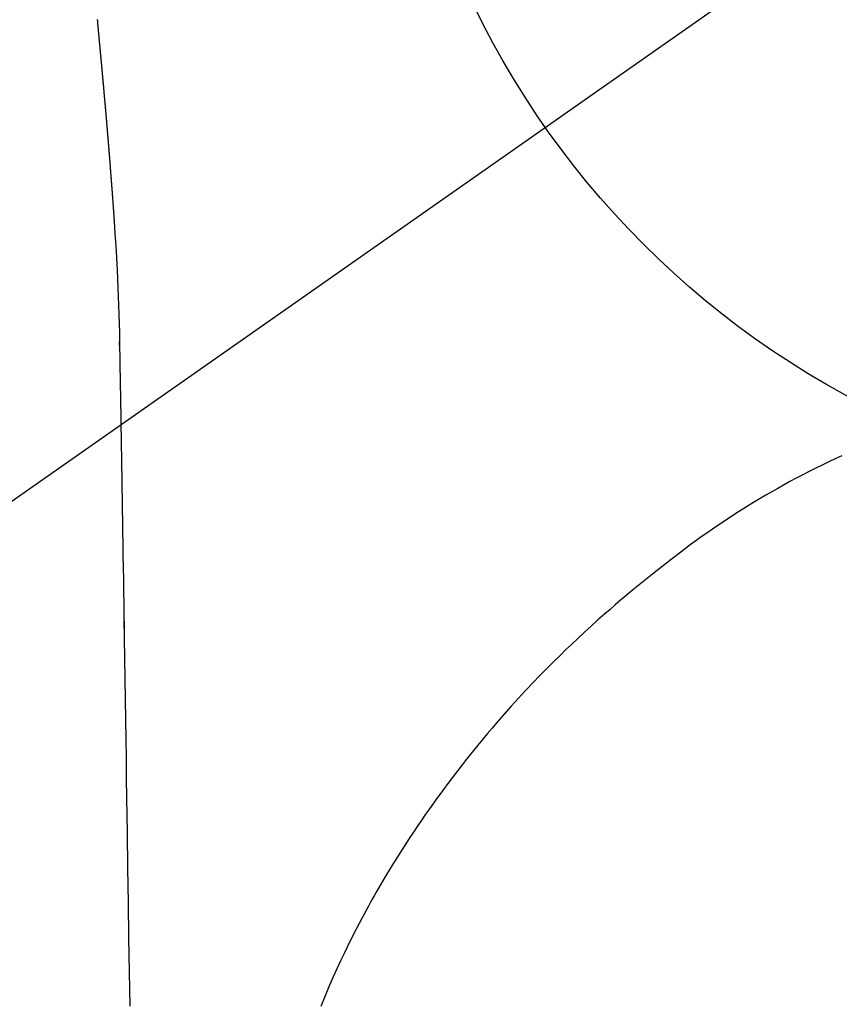
# Model space of a CAD drawing. Extents: x 27948 to 54421, y -11045 to -2175.
# Drawn here: x 44827 to 44845, y -3752 to -3731 of the extents above; entities that cross this region are included whole.
import ezdxf

# ---------------------------------------------------------------- set-up
doc = ezdxf.new("R2010")
doc.units = 0
doc.header["$LTSCALE"] = 50
doc.header["$MEASUREMENT"] = 0
doc.linetypes.add('CENTER2', pattern=[1.125, 0.75, -0.125, 0.125, -0.125])
doc.layers.get('0').update_dxf_attribs({"linetype": 'CONTINUOUS'})
doc.layers.get('DEFPOINTS').update_dxf_attribs({"color": 146, "linetype": 'CONTINUOUS'})
doc.layers.add('150-機器', color=8, linetype='CONTINUOUS')
doc.layers.add('160-文字', color=254, linetype='CONTINUOUS')
doc.styles.add('KH001', font='txt')
doc.dimstyles.new('KH1xx030', dxfattribs={"dimscale": 30, "dimtxt": 2, "dimasz": 0.6, "dimexe": 0.3, "dimexo": 1.2, "dimgap": 0.5, "dimtad": 3, "dimdec": 1, "dimdsep": 46, "dimlunit": 6, "dimtxsty": 'KH001', "dimblk": 'DOT', "dimcen": 1, "dimdle": 1, "dimclrd": 256, "dimclre": 256, "dimclrt": 256, "dimadec": 0, "dimazin": 0, "dimtfac": 1, "dimtdec": 1, "dimtix": 1, "dimtmove": 2, "dimatfit": 3, "dimldrblk": 'CLOSEDBLANK', "dimfxl": 1, "dimtolj": 1, "dimtzin": 0, "dimlwd": -1, "dimlwe": -1, "dimarcsym": 0})

# ---------------------------------------------------------------- blocks, each defined once
blk = doc.blocks.new('F402_H')
at = {"layer": '150-機器', "color": 13, "linetype": 'CENTER2'}
blk.add_line((0, 0), (-244.018, -170.863), dxfattribs=at)
at = {"layer": '150-機器', "color": 13, "linetype": 'Continuous'}
for points in [[(-24.639, -8.329), (-24.639, -8.337), (-24.638, -8.345), (-24.637, -8.352), (-24.637, -8.36), (-24.636, -8.368), (-24.635, -8.376), (-24.634, -8.383), (-24.634, -8.391), (-24.633, -8.399), (-24.632, -8.406), (-24.632, -8.414), (-24.631, -8.422), (-24.63, -8.43), (-24.629, -8.437), (-24.629, -8.445), (-24.628, -8.453), (-24.627, -8.461), (-24.627, -8.468), (-24.626, -8.476), (-24.625, -8.484), (-24.624, -8.491), (-24.624, -8.498), (-24.623, -8.506), (-24.622, -8.514), (-24.622, -8.522), (-24.621, -8.529), (-24.62, -8.537), (-24.619, -8.545), (-24.619, -8.553), (-24.618, -8.561), (-24.617, -8.568), (-24.617, -8.576), (-24.616, -8.584), (-24.615, -8.592), (-24.614, -8.6), (-24.614, -8.607), (-24.613, -8.615), (-24.612, -8.623), (-24.611, -8.631), (-24.611, -8.639), (-24.61, -8.647), (-24.609, -8.654), (-24.609, -8.662), (-24.608, -8.67), (-24.607, -8.678), (-24.606, -8.686), (-24.606, -8.694), (-24.605, -8.701), (-24.604, -8.709), (-24.604, -8.717), (-24.603, -8.725), (-24.602, -8.733), (-24.601, -8.741), (-24.601, -8.749), (-24.6, -8.757), (-24.599, -8.764), (-24.598, -8.772), (-24.598, -8.78), (-24.597, -8.788), (-24.596, -8.796), (-24.596, -8.804), (-24.595, -8.812), (-24.594, -8.82), (-24.593, -8.828), (-24.593, -8.836), (-24.592, -8.844), (-24.591, -8.851), (-24.59, -8.859), (-24.59, -8.866), (-24.589, -8.874), (-24.588, -8.882), (-24.587, -8.89), (-24.587, -8.898), (-24.586, -8.906), (-24.585, -8.914), (-24.585, -8.922), (-24.584, -8.93), (-24.583, -8.938), (-24.582, -8.946), (-24.582, -8.954), (-24.581, -8.962), (-24.58, -8.97), (-24.579, -8.978), (-24.579, -8.986), (-24.578, -8.994), (-24.577, -9.002), (-24.576, -9.01), (-24.576, -9.018), (-24.575, -9.026), (-24.574, -9.034), (-24.574, -9.042), (-24.573, -9.05), (-24.572, -9.058), (-24.571, -9.066), (-24.571, -9.074), (-24.57, -9.082), (-24.569, -9.09), (-24.568, -9.098), (-24.568, -9.106), (-24.567, -9.114), (-24.566, -9.122), (-24.565, -9.13), (-24.565, -9.138), (-24.564, -9.146), (-24.563, -9.154), (-24.562, -9.162), (-24.562, -9.17), (-24.561, -9.178), (-24.56, -9.186), (-24.559, -9.195), (-24.559, -9.203), (-24.558, -9.211), (-24.557, -9.219), (-24.557, -9.227), (-24.556, -9.235), (-24.555, -9.242), (-24.554, -9.25), (-24.554, -9.258), (-24.553, -9.266), (-24.552, -9.275), (-24.551, -9.283), (-24.551, -9.291), (-24.55, -9.299), (-24.549, -9.307), (-24.548, -9.315), (-24.548, -9.323), (-24.547, -9.331), (-24.546, -9.34), (-24.545, -9.348), (-24.545, -9.356), (-24.544, -9.364), (-24.543, -9.372), (-24.542, -9.38), (-24.542, -9.388), (-24.541, -9.397), (-24.54, -9.405), (-24.539, -9.413), (-24.539, -9.421), (-24.538, -9.429), (-24.537, -9.438), (-24.536, -9.446), (-24.536, -9.454), (-24.535, -9.462), (-24.534, -9.47), (-24.533, -9.479), (-24.533, -9.487), (-24.532, -9.495), (-24.531, -9.503), (-24.53, -9.511), (-24.53, -9.52), (-24.529, -9.528), (-24.528, -9.536), (-24.528, -9.544), (-24.527, -9.552), (-24.526, -9.561), (-24.525, -9.569), (-24.525, -9.577), (-24.524, -9.585), (-24.523, -9.594), (-24.522, -9.602), (-24.522, -9.61), (-24.521, -9.618), (-24.52, -9.626), (-24.519, -9.634), (-24.519, -9.642), (-24.518, -9.651), (-24.517, -9.659), (-24.516, -9.667), (-24.516, -9.675), (-24.515, -9.684), (-24.514, -9.692), (-24.513, -9.7), (-24.513, -9.709), (-24.512, -9.717), (-24.511, -9.725), (-24.51, -9.733), (-24.51, -9.742), (-24.509, -9.75), (-24.508, -9.758), (-24.507, -9.767), (-24.507, -9.775), (-24.506, -9.783), (-24.505, -9.792), (-24.504, -9.8), (-24.504, -9.808), (-24.503, -9.817), (-24.502, -9.825), (-24.501, -9.833), (-24.501, -9.842), (-24.5, -9.85), (-24.499, -9.859), (-24.498, -9.867), (-24.498, -9.875), (-24.497, -9.884), (-24.496, -9.892), (-24.495, -9.9), (-24.495, -9.909), (-24.494, -9.917), (-24.493, -9.926), (-24.492, -9.934), (-24.492, -9.942), (-24.491, -9.951), (-24.49, -9.959), (-24.489, -9.968), (-24.489, -9.976), (-24.488, -9.984), (-24.487, -9.993), (-24.486, -10), (-24.486, -10.009), (-24.485, -10.017), (-24.484, -10.026), (-24.483, -10.034), (-24.483, -10.042), (-24.482, -10.051), (-24.481, -10.059), (-24.48, -10.068), (-24.48, -10.076), (-24.479, -10.085), (-24.478, -10.093), (-24.477, -10.102), (-24.477, -10.11), (-24.476, -10.119), (-24.475, -10.127), (-24.474, -10.135), (-24.474, -10.144), (-24.473, -10.152), (-24.472, -10.161), (-24.471, -10.169), (-24.471, -10.178), (-24.47, -10.186), (-24.469, -10.195), (-24.468, -10.203), (-24.468, -10.212), (-24.467, -10.22), (-24.466, -10.229), (-24.466, -10.237), (-24.465, -10.246), (-24.464, -10.255), (-24.463, -10.263), (-24.463, -10.272), (-24.462, -10.28), (-24.461, -10.289), (-24.46, -10.297), (-24.46, -10.306), (-24.459, -10.314), (-24.458, -10.323), (-24.457, -10.331), (-24.457, -10.34), (-24.456, -10.349), (-24.455, -10.357), (-24.454, -10.366), (-24.454, -10.373), (-24.453, -10.382), (-24.452, -10.39), (-24.451, -10.399), (-24.451, -10.408), (-24.45, -10.416), (-24.449, -10.425), (-24.448, -10.433), (-24.448, -10.442), (-24.447, -10.451), (-24.446, -10.459), (-24.446, -10.468), (-24.446, -10.476), (-24.445, -10.485), (-24.444, -10.494), (-24.443, -10.502), (-24.443, -10.511), (-24.442, -10.52), (-24.441, -10.528), (-24.441, -10.537), (-24.44, -10.546), (-24.439, -10.554), (-24.438, -10.563), (-24.438, -10.571), (-24.437, -10.58), (-24.436, -10.589), (-24.435, -10.597), (-24.435, -10.606), (-24.434, -10.615), (-24.433, -10.623), (-24.432, -10.632), (-24.432, -10.641), (-24.431, -10.65), (-24.43, -10.658), (-24.429, -10.667), (-24.429, -10.676), (-24.428, -10.684), (-24.427, -10.693), (-24.427, -10.702), (-24.426, -10.71), (-24.425, -10.719), (-24.424, -10.728), (-24.424, -10.737), (-24.423, -10.745), (-24.422, -10.753), (-24.421, -10.762), (-24.421, -10.77), (-24.42, -10.779), (-24.419, -10.788), (-24.418, -10.797), (-24.418, -10.805), (-24.417, -10.814), (-24.416, -10.823), (-24.415, -10.832), (-24.415, -10.84), (-24.414, -10.849), (-24.413, -10.858), (-24.413, -10.867), (-24.412, -10.876), (-24.411, -10.884), (-24.41, -10.893), (-24.41, -10.902), (-24.409, -10.911), (-24.408, -10.919), (-24.407, -10.928), (-24.407, -10.937), (-24.406, -10.946), (-24.405, -10.955), (-24.405, -10.964), (-24.404, -10.972), (-24.403, -10.981), (-24.402, -10.99), (-24.402, -10.999), (-24.401, -11.008), (-24.4, -11.016), (-24.399, -11.025), (-24.399, -11.034), (-24.398, -11.043), (-24.397, -11.052), (-24.397, -11.061), (-24.396, -11.069), (-24.395, -11.078), (-24.394, -11.087), (-24.394, -11.096), (-24.393, -11.105), (-24.392, -11.114), (-24.392, -11.123), (-24.391, -11.131), (-24.39, -11.139), (-24.389, -11.148), (-24.389, -11.157), (-24.388, -11.166), (-24.387, -11.175), (-24.386, -11.184), (-24.386, -11.193), (-24.385, -11.202), (-24.384, -11.211), (-24.384, -11.219), (-24.383, -11.228), (-24.382, -11.237), (-24.381, -11.246), (-24.381, -11.255), (-24.38, -11.264), (-24.379, -11.273), (-24.379, -11.282), (-24.378, -11.291), (-24.377, -11.3), (-24.376, -11.309), (-24.376, -11.318), (-24.375, -11.327), (-24.374, -11.336), (-24.374, -11.345), (-24.373, -11.354), (-24.372, -11.363), (-24.371, -11.371), (-24.371, -11.38), (-24.37, -11.389), (-24.369, -11.398), (-24.369, -11.407), (-24.368, -11.416), (-24.367, -11.425), (-24.366, -11.434), (-24.366, -11.443), (-24.365, -11.452), (-24.364, -11.461), (-24.364, -11.47), (-24.363, -11.479), (-24.362, -11.488), (-24.362, -11.497), (-24.361, -11.505), (-24.36, -11.514), (-24.359, -11.523), (-24.359, -11.532), (-24.358, -11.542), (-24.357, -11.551), (-24.357, -11.56), (-24.356, -11.569), (-24.355, -11.578), (-24.355, -11.587), (-24.354, -11.596), (-24.353, -11.605), (-24.352, -11.614), (-24.352, -11.623), (-24.351, -11.632), (-24.35, -11.641), (-24.35, -11.65), (-24.349, -11.659), (-24.348, -11.668), (-24.348, -11.677), (-24.347, -11.686), (-24.346, -11.696), (-24.345, -11.705), (-24.345, -11.714), (-24.344, -11.723), (-24.343, -11.732), (-24.343, -11.741), (-24.342, -11.75), (-24.341, -11.759), (-24.341, -11.768), (-24.34, -11.777), (-24.339, -11.787), (-24.339, -11.796), (-24.338, -11.805), (-24.337, -11.814), (-24.336, -11.823), (-24.336, -11.832), (-24.335, -11.841), (-24.334, -11.851), (-24.334, -11.86), (-24.333, -11.869), (-24.332, -11.878), (-24.332, -11.886), (-24.331, -11.895), (-24.33, -11.904), (-24.33, -11.914), (-24.329, -11.923), (-24.328, -11.932), (-24.328, -11.941), (-24.327, -11.95), (-24.326, -11.96), (-24.326, -11.969), (-24.325, -11.978), (-24.324, -11.987), (-24.323, -11.996), (-24.323, -12.006), (-24.322, -12.015), (-24.321, -12.024), (-24.321, -12.033), (-24.32, -12.042), (-24.319, -12.052), (-24.319, -12.061), (-24.318, -12.07), (-24.317, -12.079), (-24.317, -12.089), (-24.316, -12.098), (-24.315, -12.107), (-24.315, -12.116), (-24.314, -12.126), (-24.313, -12.135), (-24.313, -12.144), (-24.312, -12.153), (-24.311, -12.163), (-24.311, -12.172), (-24.31, -12.181), (-24.309, -12.191), (-24.309, -12.2), (-24.308, -12.209), (-24.307, -12.218), (-24.307, -12.228), (-24.306, -12.237), (-24.305, -12.246), (-24.305, -12.256), (-24.304, -12.264), (-24.304, -12.273), (-24.303, -12.283), (-24.302, -12.292), (-24.302, -12.301), (-24.301, -12.311), (-24.3, -12.32), (-24.3, -12.329), (-24.299, -12.339), (-24.298, -12.348), (-24.298, -12.357), (-24.297, -12.367), (-24.296, -12.376), (-24.296, -12.385), (-24.295, -12.395), (-24.294, -12.404), (-24.294, -12.413), (-24.293, -12.423), (-24.292, -12.432), (-24.292, -12.441), (-24.291, -12.451), (-24.29, -12.46), (-24.29, -12.47), (-24.289, -12.479), (-24.289, -12.488), (-24.288, -12.498), (-24.287, -12.507), (-24.287, -12.516), (-24.286, -12.526), (-24.285, -12.535), (-24.285, -12.544), (-24.284, -12.554), (-24.283, -12.563), (-24.283, -12.573), (-24.282, -12.582), (-24.281, -12.591)], [(-24.281, -12.591), (-24.265, -12.851), (-24.248, -13.111), (-24.233, -13.371), (-24.219, -13.631), (-24.21, -13.816), (-24.202, -14.002), (-24.194, -14.187), (-24.187, -14.373), (-24.181, -14.566), (-24.175, -14.759), (-24.171, -14.953), (-24.167, -15.146), (-24.166, -15.233), (-24.165, -15.321), (-24.163, -15.408), (-24.162, -15.496), (-24.16, -15.616), (-24.158, -15.735), (-24.156, -15.855), (-24.154, -15.975), (-24.152, -16.108), (-24.15, -16.241), (-24.148, -16.374), (-24.145, -16.507), (-24.143, -16.627), (-24.141, -16.746), (-24.139, -16.866), (-24.137, -16.985), (-24.135, -17.122), (-24.133, -17.258), (-24.131, -17.395), (-24.128, -17.532), (-24.125, -17.765), (-24.121, -17.999), (-24.117, -18.233), (-24.113, -18.467), (-24.11, -18.7), (-24.106, -18.934), (-24.102, -19.167), (-24.098, -19.401), (-24.094, -19.658), (-24.09, -19.915), (-24.086, -20.172), (-24.082, -20.43), (-24.079, -20.675), (-24.075, -20.921), (-24.071, -21.167), (-24.068, -21.412), (-24.061, -21.842), (-24.054, -22.272), (-24.047, -22.703), (-24.041, -23.133), (-24.035, -23.547), (-24.029, -23.961), (-24.024, -24.375), (-24.019, -24.789), (-24.008, -25.53), (-23.998, -26.27), (-23.986, -27.01), (-23.975, -27.75), (-23.969, -28.111), (-23.963, -28.472), (-23.958, -28.834), (-23.952, -29.195)], [(-24.166, -15.223), (-24.166, -15.222), (-24.166, -15.221), (-24.166, -15.22), (-24.166, -15.219), (-24.166, -15.218), (-24.166, -15.217), (-24.166, -15.216), (-24.166, -15.215), (-24.166, -15.214), (-24.166, -15.213), (-24.166, -15.212), (-24.166, -15.211), (-24.166, -15.21), (-24.166, -15.209), (-24.166, -15.208), (-24.166, -15.207), (-24.166, -15.206), (-24.166, -15.205), (-24.166, -15.204), (-24.166, -15.203), (-24.166, -15.202), (-24.166, -15.201), (-24.166, -15.2), (-24.166, -15.199), (-24.166, -15.198), (-24.166, -15.197), (-24.166, -15.196), (-24.166, -15.195), (-24.166, -15.194), (-24.166, -15.193), (-24.166, -15.192), (-24.166, -15.191), (-24.166, -15.19), (-24.166, -15.189), (-24.166, -15.188), (-24.166, -15.187), (-24.167, -15.186), (-24.167, -15.185), (-24.167, -15.184), (-24.167, -15.183), (-24.167, -15.182), (-24.167, -15.181), (-24.167, -15.18), (-24.167, -15.179), (-24.167, -15.178), (-24.167, -15.177), (-24.167, -15.176), (-24.167, -15.175), (-24.167, -15.174), (-24.167, -15.173), (-24.167, -15.172), (-24.167, -15.171), (-24.167, -15.17), (-24.167, -15.169), (-24.167, -15.168), (-24.167, -15.167), (-24.167, -15.166), (-24.167, -15.165), (-24.167, -15.164), (-24.167, -15.163), (-24.167, -15.162), (-24.167, -15.161), (-24.167, -15.16), (-24.167, -15.159), (-24.167, -15.158), (-24.167, -15.157), (-24.167, -15.156), (-24.167, -15.155), (-24.167, -15.154), (-24.167, -15.153), (-24.167, -15.152), (-24.167, -15.151), (-24.167, -15.15), (-24.167, -15.149), (-24.167, -15.148), (-24.167, -15.147), (-24.167, -15.146)], [(-8.881, -17.554), (-9.013, -17.615), (-9.157, -17.683), (-9.301, -17.752), (-9.444, -17.822), (-9.586, -17.894), (-9.719, -17.962), (-9.851, -18.031), (-9.983, -18.102), (-10.115, -18.174), (-10.24, -18.244), (-10.365, -18.315), (-10.489, -18.387), (-10.613, -18.46), (-10.729, -18.53), (-10.844, -18.6), (-10.958, -18.672), (-11.072, -18.744), (-11.21, -18.833), (-11.347, -18.924), (-11.483, -19.015), (-11.619, -19.107), (-11.738, -19.19), (-11.856, -19.273), (-11.974, -19.357), (-12.091, -19.442), (-12.293, -19.593), (-12.493, -19.746), (-12.692, -19.901), (-12.889, -20.058), (-13.031, -20.172), (-13.172, -20.286), (-13.312, -20.401), (-13.452, -20.518), (-13.564, -20.612), (-13.676, -20.708), (-13.788, -20.804), (-13.898, -20.901), (-14.043, -21.028), (-14.186, -21.157), (-14.329, -21.287), (-14.47, -21.418), (-14.596, -21.537), (-14.721, -21.656), (-14.845, -21.776), (-14.968, -21.897), (-15.12, -22.05), (-15.272, -22.204), (-15.422, -22.359), (-15.57, -22.516), (-15.726, -22.685), (-15.88, -22.854), (-16.033, -23.026), (-16.183, -23.198), (-16.285, -23.316), (-16.385, -23.435), (-16.485, -23.554), (-16.583, -23.674), (-16.703, -23.822), (-16.822, -23.971), (-16.94, -24.121), (-17.056, -24.272), (-17.197, -24.457), (-17.335, -24.644), (-17.472, -24.831), (-17.608, -25.021), (-17.69, -25.138), (-17.772, -25.256), (-17.853, -25.374), (-17.934, -25.493), (-18.037, -25.648), (-18.138, -25.803), (-18.238, -25.959), (-18.337, -26.116), (-18.439, -26.282), (-18.54, -26.45), (-18.64, -26.619), (-18.738, -26.788), (-18.779, -26.861), (-18.821, -26.934), (-18.862, -27.008), (-18.902, -27.081), (-19.034, -27.325), (-19.163, -27.571), (-19.288, -27.818), (-19.41, -28.068), (-19.49, -28.237), (-19.569, -28.407), (-19.647, -28.578), (-19.722, -28.75), (-19.818, -28.975), (-19.911, -29.202)], [(-24.065, -21.26), (-24.065, -21.258), (-24.065, -21.257), (-24.065, -21.255), (-24.065, -21.254), (-24.065, -21.252), (-24.065, -21.25), (-24.065, -21.249), (-24.065, -21.247), (-24.065, -21.245), (-24.065, -21.244), (-24.065, -21.242), (-24.065, -21.24), (-24.065, -21.239), (-24.065, -21.237), (-24.065, -21.235), (-24.065, -21.234), (-24.065, -21.232), (-24.065, -21.23), (-24.065, -21.229), (-24.065, -21.227), (-24.065, -21.225), (-24.065, -21.224), (-24.065, -21.222), (-24.065, -21.22), (-24.065, -21.219), (-24.065, -21.217), (-24.065, -21.216), (-24.065, -21.214), (-24.065, -21.212), (-24.066, -21.211), (-24.066, -21.209), (-24.066, -21.207), (-24.066, -21.206), (-24.066, -21.204), (-24.066, -21.202), (-24.066, -21.201), (-24.066, -21.199), (-24.066, -21.197), (-24.066, -21.196), (-24.066, -21.194), (-24.066, -21.192), (-24.066, -21.191), (-24.066, -21.189), (-24.066, -21.187), (-24.066, -21.186), (-24.066, -21.184), (-24.066, -21.183), (-24.066, -21.181), (-24.066, -21.179), (-24.066, -21.178), (-24.066, -21.176), (-24.066, -21.174), (-24.066, -21.173), (-24.066, -21.171), (-24.066, -21.169), (-24.066, -21.168), (-24.066, -21.166), (-24.066, -21.164), (-24.066, -21.163), (-24.066, -21.161), (-24.066, -21.159), (-24.066, -21.158), (-24.066, -21.156), (-24.066, -21.154), (-24.066, -21.153), (-24.066, -21.151), (-24.066, -21.149), (-24.066, -21.148), (-24.066, -21.146), (-24.066, -21.145), (-24.066, -21.143), (-24.066, -21.141), (-24.066, -21.14), (-24.066, -21.138), (-24.066, -21.136), (-24.066, -21.135), (-24.066, -21.133), (-24.066, -21.131), (-24.066, -21.13), (-24.067, -21.128), (-24.067, -21.126), (-24.067, -21.125), (-24.067, -21.123), (-24.067, -21.121), (-24.067, -21.12), (-24.067, -21.118), (-24.067, -21.116), (-24.067, -21.115), (-24.067, -21.113), (-24.067, -21.112), (-24.067, -21.11), (-24.067, -21.108), (-24.067, -21.107), (-24.067, -21.105), (-24.067, -21.103), (-24.067, -21.102), (-24.067, -21.1), (-24.067, -21.098), (-24.067, -21.097), (-24.067, -21.095), (-24.067, -21.093), (-24.067, -21.092), (-24.067, -21.09), (-24.067, -21.088), (-24.067, -21.087), (-24.067, -21.085), (-24.067, -21.083), (-24.067, -21.082), (-24.067, -21.08), (-24.067, -21.079), (-24.067, -21.077), (-24.067, -21.075), (-24.067, -21.074), (-24.067, -21.072), (-24.067, -21.07), (-24.067, -21.069), (-24.067, -21.067), (-24.067, -21.065), (-24.067, -21.064), (-24.067, -21.062), (-24.067, -21.06), (-24.067, -21.059), (-24.067, -21.057), (-24.067, -21.055), (-24.067, -21.054), (-24.067, -21.052), (-24.067, -21.05)]]:
    blk.add_lwpolyline(points, dxfattribs=at)
at = {"layer": 'DEFPOINTS'}
blk.add_circle((0, 0), 18.5, dxfattribs=at)
blk = doc.blocks.new('_ClosedBlank')
at = {"color": 0, "linetype": 'ByBlock', "lineweight": -2}
for p, q in [((-1, 0.1667), (0, 0)), ((-1, 0.1667), (-1, -0.1667)), ((0, 0), (-1, -0.1667))]:
    blk.add_line(p, q, dxfattribs=at)
blk = doc.blocks.new('_Dot')
at = {"color": 0, "linetype": 'ByBlock', "lineweight": -2}
blk.add_line((-0.5, 0), (-1, 0), dxfattribs=at)
at = {"color": 0, "linetype": 'ByBlock', "const_width": 0.5}
blk.add_lwpolyline([(-0.25, 0, 1), (0.25, 0, 1)], format="xyb", close=True, dxfattribs=at)

msp = doc.modelspace()

# ---------------------------------------------------------------- block references
at = {"layer": '150-機器'}
msp.add_blockref('F402_H', (44853.764, -3722.372), dxfattribs=at)

# ---------------------------------------------------------------- leaders
at = {"layer": '160-文字', "annotation_type": 0, "has_hookline": 1, "hookline_direction": 0}
for points, text_width in [([(44727.809, -3714.121), (45513.795, -4806.168), (45531.795, -4806.168)], 1398.579), ([(44113, -3718.518), (45209.361, -5355.304), (45227.361, -5355.304)], 1240.203), ([(44379.887, -3718.69), (45241.164, -5078.466), (45259.164, -5078.466)], 1630.051)]:
    msp.add_leader(points, dimstyle='KH1xx030', override={"dimgap": 0.5, "dimtad": 1}, dxfattribs=dict(at, text_width=text_width))

doc.saveas('drawing.dxf')
